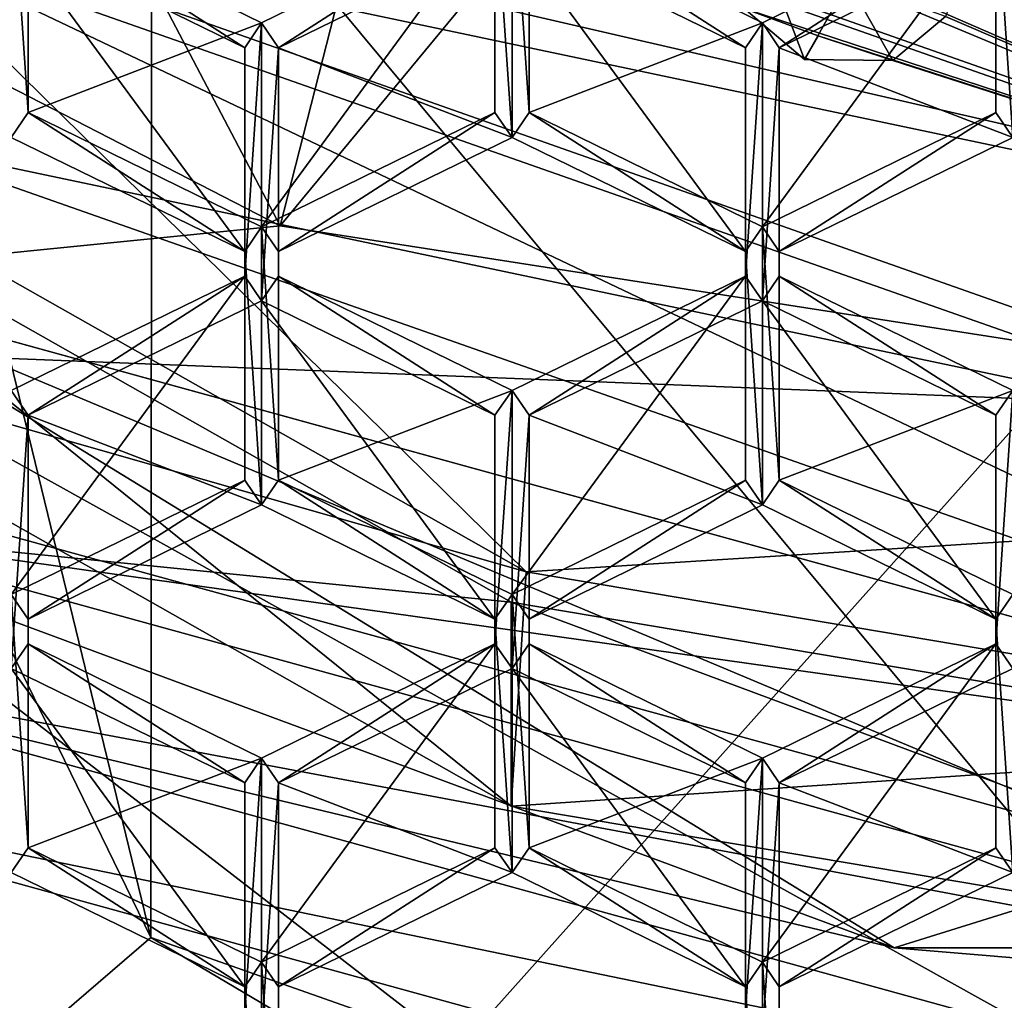
# Model space of a CAD drawing. Units: millimetres. Extents: x -24 to 24, y -10 to 147.
# Drawn here: x -4 to -1, y 82 to 84 of the extents above; entities that cross this region are included whole.
import ezdxf

# ---------------------------------------------------------------- set-up
doc = ezdxf.new("R2010")
doc.units = ezdxf.units.MM
doc.header["$LTSCALE"] = 65.185185
for name, color, linetype in [('15', 7, 'CONTINUOUS'), ('16', 7, 'CONTINUOUS'), ('174', 7, 'CONTINUOUS'), ('175', 7, 'CONTINUOUS'), ('176', 7, 'CONTINUOUS'), ('182', 7, 'CONTINUOUS'), ('183', 7, 'CONTINUOUS'), ('195', 7, 'CONTINUOUS'), ('207', 7, 'CONTINUOUS'), ('208', 7, 'CONTINUOUS'), ('224', 7, 'CONTINUOUS'), ('228', 7, 'CONTINUOUS'), ('229', 7, 'CONTINUOUS'), ('230', 7, 'CONTINUOUS'), ('231', 7, 'CONTINUOUS'), ('232', 7, 'CONTINUOUS'), ('233', 7, 'CONTINUOUS'), ('235', 7, 'CONTINUOUS'), ('262', 7, 'CONTINUOUS'), ('263', 7, 'CONTINUOUS'), ('264', 7, 'CONTINUOUS'), ('268', 7, 'CONTINUOUS'), ('294', 7, 'CONTINUOUS'), ('295', 7, 'CONTINUOUS'), ('304', 7, 'CONTINUOUS'), ('305', 7, 'CONTINUOUS'), ('308', 7, 'CONTINUOUS'), ('309', 7, 'CONTINUOUS'), ('320', 7, 'CONTINUOUS'), ('321', 7, 'CONTINUOUS'), ('322', 7, 'CONTINUOUS'), ('323', 7, 'CONTINUOUS'), ('324', 7, 'CONTINUOUS'), ('325', 7, 'CONTINUOUS'), ('326', 7, 'CONTINUOUS'), ('327', 7, 'CONTINUOUS'), ('334', 7, 'CONTINUOUS'), ('335', 7, 'CONTINUOUS'), ('336', 7, 'CONTINUOUS'), ('337', 7, 'CONTINUOUS'), ('338', 7, 'CONTINUOUS'), ('339', 7, 'CONTINUOUS'), ('351', 7, 'CONTINUOUS'), ('352', 7, 'CONTINUOUS'), ('353', 7, 'CONTINUOUS'), ('355', 7, 'CONTINUOUS'), ('356', 7, 'CONTINUOUS'), ('357', 7, 'CONTINUOUS'), ('358', 7, 'CONTINUOUS'), ('359', 7, 'CONTINUOUS'), ('360', 7, 'CONTINUOUS'), ('364', 7, 'CONTINUOUS'), ('365', 7, 'CONTINUOUS'), ('366', 7, 'CONTINUOUS'), ('396', 7, 'CONTINUOUS'), ('397', 7, 'CONTINUOUS'), ('398', 7, 'CONTINUOUS'), ('399', 7, 'CONTINUOUS'), ('400', 7, 'CONTINUOUS'), ('401', 7, 'CONTINUOUS'), ('402', 7, 'CONTINUOUS'), ('405', 7, 'CONTINUOUS'), ('744', 7, 'CONTINUOUS'), ('745', 7, 'CONTINUOUS'), ('748', 7, 'CONTINUOUS'), ('777', 7, 'CONTINUOUS')]:
    doc.layers.add(name, color=color, linetype=linetype)

msp = doc.modelspace()

# ---------------------------------------------------------------- linework, layer by layer
at = {"layer": '15', "linetype": 'Continuous'}
for points in [[(0, 84.572, -18.5), (0, 82.484, -18.5), (-7.1549, 76.564, -17.0604), (0, 84.572, -18.5)], [(0, 84.572, -18.5), (-7.1549, 76.564, -17.0604), (-7.1549, 84.572, -17.0604), (0, 84.572, -18.5)], [(0, 82.484, -18.5), (0, 76.564, -18.5), (-7.1549, 76.564, -17.0604), (0, 82.484, -18.5)]]:
    msp.add_3dface(points, dxfattribs=at)
at = {"layer": '16', "linetype": 'Continuous'}
for points in [[(0, 83.6028, 24.866), (0, 86.7524, 27.5341), (-7.7679, 85.3953, 24.3002), (0, 83.6028, 24.866)], [(-7.7721, 80.7445, 21.4138), (0, 79.3864, 22.5737), (-7.7679, 85.3953, 24.3002), (-7.7721, 80.7445, 21.4138)], [(0, 79.3864, 22.5737), (0, 83.6028, 24.866), (-7.7679, 85.3953, 24.3002), (0, 79.3864, 22.5737)]]:
    msp.add_3dface(points, dxfattribs=at)
at = {"layer": '174', "linetype": 'Continuous'}
for points in [[(-5.986, 85.0775, 94.7921), (-5.9569, 88.8897, 88.6421), (-3.2025, 83.6441, 93.8964), (-5.986, 85.0775, 94.7921)], [(-5.9569, 88.8897, 88.6421), (-2.1572, 87.7389, 86.7269), (-3.2025, 83.6441, 93.8964), (-5.9569, 88.8897, 88.6421)], [(-3.2025, 83.6441, 93.8964), (-2.1572, 87.7389, 86.7269), (0, 87.5165, 86.5879), (-3.2025, 83.6441, 93.8964)], [(0, 83.1446, 93.5842), (-3.2025, 83.6441, 93.8964), (0, 87.5165, 86.5879), (0, 83.1446, 93.5842)]]:
    msp.add_3dface(points, dxfattribs=at)
at = {"layer": '175', "linetype": 'Continuous'}
for points in [[(-5.986, 85.0775, 94.7921), (-3.2025, 83.6441, 93.8964), (-5.8641, 83.3778, 94.9091), (-5.986, 85.0775, 94.7921)], [(-3.2025, 83.6441, 93.8964), (0, 83.1446, 93.5842), (-5.8641, 83.3778, 94.9091), (-3.2025, 83.6441, 93.8964)], [(-5.8641, 83.3778, 94.9091), (0, 83.1446, 93.5842), (0, 81.7666, 93.9024), (-5.8641, 83.3778, 94.9091)]]:
    msp.add_3dface(points, dxfattribs=at)
at = {"layer": '176', "linetype": 'Continuous'}
for points in [[(-5.8641, 83.3778, 94.9091), (0, 81.7666, 93.9024), (-5.8776, 79.2793, 101.4868), (-5.8641, 83.3778, 94.9091)], [(-5.8776, 79.2793, 101.4868), (0, 81.7666, 93.9024), (0, 77.6597, 100.4747), (-5.8776, 79.2793, 101.4868)]]:
    msp.add_3dface(points, dxfattribs=at)
at = {"layer": '182', "linetype": 'Continuous'}
for points in [[(-4.9962, 82.2427, 99.0345), (0, 80.866, 98.1742), (-4.9958, 83.6468, 96.787), (-4.9962, 82.2427, 99.0345)], [(-4.9958, 83.6468, 96.787), (0, 80.866, 98.1742), (0, 82.2703, 95.9269), (-4.9958, 83.6468, 96.787)]]:
    msp.add_3dface(points, dxfattribs=at)
at = {"layer": '183', "linetype": 'Continuous'}
for points in [[(-3.9615, 89.0096, 100.1381), (-4.9958, 83.6468, 96.787), (-2.8281, 87.0799, 98.9323), (-3.9615, 89.0096, 100.1381)], [(-4.9958, 83.6468, 96.787), (0, 82.2703, 95.9269), (-2.8281, 87.0799, 98.9323), (-4.9958, 83.6468, 96.787)], [(0, 82.2703, 95.9269), (0, 86.0865, 98.3116), (-2.8281, 87.0799, 98.9323), (0, 82.2703, 95.9269)]]:
    msp.add_3dface(points, dxfattribs=at)
at = {"layer": '195', "linetype": 'Continuous'}
for points in [[(-4.8495, 82.9708, 98.2513), (-4.4085, 83.4853, 98.5728), (-1.6081, 81.7687, 97.5002), (-4.8495, 82.9708, 98.2513)], [(-4.4085, 83.4853, 98.5728), (0, 82.2705, 97.8137), (-1.6081, 81.7687, 97.5002), (-4.4085, 83.4853, 98.5728)], [(-1.6081, 81.7687, 97.5002), (0, 82.2705, 97.8137), (1.6081, 81.7687, 97.5002), (-1.6081, 81.7687, 97.5002)], [(-1.6081, 81.7687, 97.5002), (1.6081, 81.7687, 97.5002), (0, 81.6344, 97.4163), (-1.6081, 81.7687, 97.5002)]]:
    msp.add_3dface(points, dxfattribs=at)
at = {"layer": '207', "linetype": 'Continuous'}
for points in [[(-4.8495, 82.9708, 98.2513), (-1.6081, 81.7687, 97.5002), (-4.8492, 82.5467, 98.9297), (-4.8495, 82.9708, 98.2513)], [(-1.6081, 81.7687, 97.5002), (0, 81.6344, 97.4163), (-4.8492, 82.5467, 98.9297), (-1.6081, 81.7687, 97.5002)], [(0, 81.6344, 97.4163), (0, 81.2105, 98.0947), (-4.8492, 82.5467, 98.9297), (0, 81.6344, 97.4163)]]:
    msp.add_3dface(points, dxfattribs=at)
at = {"layer": '208', "linetype": 'Continuous'}
for points in [[(0, 81.2105, 98.0947), (-4.9962, 82.2427, 99.0345), (-4.8492, 82.5467, 98.9297), (0, 81.2105, 98.0947)], [(0, 80.866, 98.1742), (-4.9962, 82.2427, 99.0345), (0, 81.2105, 98.0947), (0, 80.866, 98.1742)]]:
    msp.add_3dface(points, dxfattribs=at)
at = {"layer": '224', "linetype": 'Continuous'}
for points in [[(0, 82.2705, 97.8137), (-4.4085, 83.4853, 98.5728), (0, 81.6346, 98.8314), (0, 82.2705, 97.8137)], [(-4.4085, 83.4853, 98.5728), (-4.4076, 82.8489, 99.5902), (0, 81.6346, 98.8314), (-4.4085, 83.4853, 98.5728)]]:
    msp.add_3dface(points, dxfattribs=at)
at = {"layer": '228', "linetype": 'Continuous'}
for points in [[(-4.8083, 83.9172, 100.2577), (-2.6022, 82.6672, 99.4766), (-4.4076, 82.8489, 99.5902), (-4.8083, 83.9172, 100.2577)], [(-2.6022, 82.6672, 99.4766), (0, 82.2282, 99.2023), (-4.4076, 82.8489, 99.5902), (-2.6022, 82.6672, 99.4766)], [(-4.4076, 82.8489, 99.5902), (0, 82.2282, 99.2023), (0, 81.6346, 98.8314), (-4.4076, 82.8489, 99.5902)]]:
    msp.add_3dface(points, dxfattribs=at)
at = {"layer": '229', "linetype": 'Continuous'}
for points in [[(-2.6022, 82.6672, 99.4766), (-4.8083, 83.9172, 100.2577), (-2.6022, 82.1373, 100.3247), (-2.6022, 82.6672, 99.4766)], [(-2.6022, 82.1373, 100.3247), (-4.8083, 83.9172, 100.2577), (-4.8083, 83.3873, 101.1058), (-2.6022, 82.1373, 100.3247)], [(0, 82.2282, 99.2023), (-2.6022, 82.6672, 99.4766), (0, 81.6983, 100.0504), (0, 82.2282, 99.2023)], [(0, 81.6983, 100.0504), (-2.6022, 82.6672, 99.4766), (-2.6022, 82.1373, 100.3247), (0, 81.6983, 100.0504)]]:
    msp.add_3dface(points, dxfattribs=at)
at = {"layer": '230', "linetype": 'Continuous'}
for points in [[(-4.7376, 83.9772, 100.2952), (-4.2426, 84.397, 100.5575), (-2.564, 82.7455, 99.5256), (-4.7376, 83.9772, 100.2952)], [(-4.2426, 84.397, 100.5575), (0, 82.9066, 99.6262), (-2.564, 82.7455, 99.5256), (-4.2426, 84.397, 100.5575)], [(0, 82.9066, 99.6262), (0, 82.313, 99.2553), (-2.564, 82.7455, 99.5256), (0, 82.9066, 99.6262)]]:
    msp.add_3dface(points, dxfattribs=at)
at = {"layer": '231', "linetype": 'Continuous'}
for points in [[(0, 82.9066, 99.6262), (-4.2426, 84.397, 100.5575), (0, 82.3767, 100.4743), (0, 82.9066, 99.6262)], [(0, 82.3767, 100.4743), (-4.2426, 84.397, 100.5575), (-4.2426, 83.8671, 101.4056), (0, 82.3767, 100.4743)]]:
    msp.add_3dface(points, dxfattribs=at)
at = {"layer": '232', "linetype": 'Continuous'}
for points in [[(-3.6944, 84.8709, 100.8536), (0, 83.5682, 100.0396), (-4.1898, 84.4519, 100.5918), (-3.6944, 84.8709, 100.8536)], [(0, 83.5682, 100.0396), (0, 82.9746, 99.6687), (-4.1898, 84.4519, 100.5918), (0, 83.5682, 100.0396)]]:
    msp.add_3dface(points, dxfattribs=at)
at = {"layer": '233', "linetype": 'Continuous'}
for points in [[(0, 83.5682, 100.0396), (-3.6944, 84.8709, 100.8536), (0, 83.9856, 100.1641), (0, 83.5682, 100.0396)], [(0, 83.9856, 100.1641), (-3.6944, 84.8709, 100.8536), (-0.2101, 84.0703, 100.1905), (0, 83.9856, 100.1641)], [(-0.2101, 84.0703, 100.1905), (-3.6944, 84.8709, 100.8536), (-0.3, 84.2823, 100.2553), (-0.2101, 84.0703, 100.1905)]]:
    msp.add_3dface(points, dxfattribs=at)
at = {"layer": '235', "linetype": 'Continuous'}
for points in [[(-3.9009, 84.5964, 115.4218), (-3.9009, 83.8741, 114.9705), (-3.8571, 83.9384, 115.0107), (-3.9009, 84.5964, 115.4218)], [(-3.9009, 84.5964, 115.4218), (-3.8571, 83.9384, 115.0107), (-3.8571, 84.532, 115.3816), (-3.9009, 84.5964, 115.4218)], [(-2.6004, 83.8741, 114.9705), (-2.6004, 84.5964, 115.4218), (-2.6447, 84.532, 115.3816), (-2.6004, 83.8741, 114.9705)], [(-2.6004, 84.5964, 115.4218), (-2.6004, 83.8741, 114.9705), (-2.5562, 83.9384, 115.0107), (-2.6004, 84.5964, 115.4218)], [(-2.5562, 84.532, 115.3816), (-2.6004, 84.5964, 115.4218), (-2.5562, 83.9384, 115.0107), (-2.5562, 84.532, 115.3816)], [(-1.3, 83.8741, 114.9705), (-1.3, 84.5964, 115.4218), (-1.3438, 84.532, 115.3816), (-1.3, 83.8741, 114.9705)], [(-2.6447, 83.9384, 115.0107), (-2.6004, 83.8741, 114.9705), (-2.6447, 84.532, 115.3816), (-2.6447, 83.9384, 115.0107)], [(-1.3, 83.8741, 114.9705), (-1.3438, 84.532, 115.3816), (-1.3438, 83.9384, 115.0107), (-1.3, 83.8741, 114.9705)], [(-3.9009, 83.8741, 114.9705), (-3.2947, 83.5773, 114.785), (-3.8571, 83.9384, 115.0107), (-3.9009, 83.8741, 114.9705)], [(-3.8571, 83.9384, 115.0107), (-3.2947, 83.5773, 114.785), (-3.2509, 83.6416, 114.8252), (-3.8571, 83.9384, 115.0107)], [(-3.2509, 83.6416, 114.8252), (-3.2067, 83.5773, 114.785), (-2.6447, 83.9384, 115.0107), (-3.2509, 83.6416, 114.8252)], [(-3.2067, 83.5773, 114.785), (-2.6004, 83.8741, 114.9705), (-2.6447, 83.9384, 115.0107), (-3.2067, 83.5773, 114.785)], [(-2.6004, 83.8741, 114.9705), (-1.9942, 83.5773, 114.785), (-2.5562, 83.9384, 115.0107), (-2.6004, 83.8741, 114.9705)], [(-2.5562, 83.9384, 115.0107), (-1.9942, 83.5773, 114.785), (-1.95, 83.6416, 114.8252), (-2.5562, 83.9384, 115.0107)], [(-1.95, 83.6416, 114.8252), (-1.9062, 83.5773, 114.785), (-1.3438, 83.9384, 115.0107), (-1.95, 83.6416, 114.8252)], [(-1.9062, 83.5773, 114.785), (-1.3, 83.8741, 114.9705), (-1.3438, 83.9384, 115.0107), (-1.9062, 83.5773, 114.785)], [(-3.2947, 83.5773, 114.785), (-3.2509, 82.9193, 114.3739), (-3.2509, 83.6416, 114.8252), (-3.2947, 83.5773, 114.785)], [(-3.2509, 82.9193, 114.3739), (-3.2067, 82.9836, 114.4141), (-3.2509, 83.6416, 114.8252), (-3.2509, 82.9193, 114.3739)], [(-3.2067, 82.9836, 114.4141), (-3.2067, 83.5773, 114.785), (-3.2509, 83.6416, 114.8252), (-3.2067, 82.9836, 114.4141)], [(-1.9942, 83.5773, 114.785), (-1.95, 82.9193, 114.3739), (-1.95, 83.6416, 114.8252), (-1.9942, 83.5773, 114.785)], [(-1.95, 82.9193, 114.3739), (-1.9062, 82.9836, 114.4141), (-1.95, 83.6416, 114.8252), (-1.95, 82.9193, 114.3739)], [(-1.9062, 82.9836, 114.4141), (-1.9062, 83.5773, 114.785), (-1.95, 83.6416, 114.8252), (-1.9062, 82.9836, 114.4141)], [(-3.2947, 82.9836, 114.4141), (-3.2509, 82.9193, 114.3739), (-3.2947, 83.5773, 114.785), (-3.2947, 82.9836, 114.4141)], [(-1.9942, 82.9836, 114.4141), (-1.95, 82.9193, 114.3739), (-1.9942, 83.5773, 114.785), (-1.9942, 82.9836, 114.4141)], [(-3.9009, 82.6868, 114.2286), (-3.8571, 82.6225, 114.1884), (-3.2947, 82.9836, 114.4141), (-3.9009, 82.6868, 114.2286)], [(-3.8571, 82.6225, 114.1884), (-3.2509, 82.9193, 114.3739), (-3.2947, 82.9836, 114.4141), (-3.8571, 82.6225, 114.1884)], [(-3.2509, 82.9193, 114.3739), (-2.6447, 82.6225, 114.1884), (-3.2067, 82.9836, 114.4141), (-3.2509, 82.9193, 114.3739)], [(-3.2067, 82.9836, 114.4141), (-2.6447, 82.6225, 114.1884), (-2.6004, 82.6868, 114.2286), (-3.2067, 82.9836, 114.4141)], [(-2.6004, 82.6868, 114.2286), (-2.5562, 82.6225, 114.1884), (-1.9942, 82.9836, 114.4141), (-2.6004, 82.6868, 114.2286)], [(-2.5562, 82.6225, 114.1884), (-1.95, 82.9193, 114.3739), (-1.9942, 82.9836, 114.4141), (-2.5562, 82.6225, 114.1884)], [(-1.95, 82.9193, 114.3739), (-1.3438, 82.6225, 114.1884), (-1.9062, 82.9836, 114.4141), (-1.95, 82.9193, 114.3739)], [(-1.3438, 82.6225, 114.1884), (-1.3, 82.6868, 114.2286), (-1.9062, 82.9836, 114.4141), (-1.3438, 82.6225, 114.1884)], [(-3.9009, 81.9646, 113.7773), (-3.8571, 82.0289, 113.8175), (-3.9009, 82.6868, 114.2286), (-3.9009, 81.9646, 113.7773)], [(-3.8571, 82.0289, 113.8175), (-3.8571, 82.6225, 114.1884), (-3.9009, 82.6868, 114.2286), (-3.8571, 82.0289, 113.8175)], [(-2.6447, 82.6225, 114.1884), (-2.6004, 81.9646, 113.7773), (-2.6004, 82.6868, 114.2286), (-2.6447, 82.6225, 114.1884)], [(-2.6004, 81.9646, 113.7773), (-2.5562, 82.0289, 113.8175), (-2.6004, 82.6868, 114.2286), (-2.6004, 81.9646, 113.7773)], [(-2.5562, 82.0289, 113.8175), (-2.5562, 82.6225, 114.1884), (-2.6004, 82.6868, 114.2286), (-2.5562, 82.0289, 113.8175)], [(-1.3438, 82.6225, 114.1884), (-1.3, 81.9646, 113.7773), (-1.3, 82.6868, 114.2286), (-1.3438, 82.6225, 114.1884)], [(-2.6447, 82.0289, 113.8175), (-2.6004, 81.9646, 113.7773), (-2.6447, 82.6225, 114.1884), (-2.6447, 82.0289, 113.8175)], [(-1.3438, 82.0289, 113.8175), (-1.3, 81.9646, 113.7773), (-1.3438, 82.6225, 114.1884), (-1.3438, 82.0289, 113.8175)], [(-3.9009, 81.9646, 113.7773), (-3.2947, 81.6678, 113.5918), (-3.8571, 82.0289, 113.8175), (-3.9009, 81.9646, 113.7773)], [(-3.8571, 82.0289, 113.8175), (-3.2947, 81.6678, 113.5918), (-3.2509, 81.7321, 113.632), (-3.8571, 82.0289, 113.8175)], [(-3.2509, 81.7321, 113.632), (-3.2067, 81.6678, 113.5918), (-2.6447, 82.0289, 113.8175), (-3.2509, 81.7321, 113.632)], [(-3.2067, 81.6678, 113.5918), (-2.6004, 81.9646, 113.7773), (-2.6447, 82.0289, 113.8175), (-3.2067, 81.6678, 113.5918)], [(-2.6004, 81.9646, 113.7773), (-1.9942, 81.6678, 113.5918), (-2.5562, 82.0289, 113.8175), (-2.6004, 81.9646, 113.7773)], [(-2.5562, 82.0289, 113.8175), (-1.9942, 81.6678, 113.5918), (-1.95, 81.7321, 113.632), (-2.5562, 82.0289, 113.8175)], [(-1.9062, 81.6678, 113.5918), (-1.3438, 82.0289, 113.8175), (-1.95, 81.7321, 113.632), (-1.9062, 81.6678, 113.5918)], [(-1.9062, 81.6678, 113.5918), (-1.3, 81.9646, 113.7773), (-1.3438, 82.0289, 113.8175), (-1.9062, 81.6678, 113.5918)], [(-3.2509, 81.7321, 113.632), (-3.2947, 81.6678, 113.5918), (-3.2509, 81.0098, 113.1807), (-3.2509, 81.7321, 113.632)], [(-3.2067, 81.0741, 113.2209), (-3.2067, 81.6678, 113.5918), (-3.2509, 81.7321, 113.632), (-3.2067, 81.0741, 113.2209)], [(-3.2067, 81.0741, 113.2209), (-3.2509, 81.7321, 113.632), (-3.2509, 81.0098, 113.1807), (-3.2067, 81.0741, 113.2209)], [(-1.95, 81.7321, 113.632), (-1.9942, 81.6678, 113.5918), (-1.95, 81.0098, 113.1807), (-1.95, 81.7321, 113.632)], [(-1.9062, 81.0741, 113.2209), (-1.9062, 81.6678, 113.5918), (-1.95, 81.7321, 113.632), (-1.9062, 81.0741, 113.2209)], [(-1.9062, 81.0741, 113.2209), (-1.95, 81.7321, 113.632), (-1.95, 81.0098, 113.1807), (-1.9062, 81.0741, 113.2209)], [(-3.2947, 81.6678, 113.5918), (-3.2947, 81.0741, 113.2209), (-3.2509, 81.0098, 113.1807), (-3.2947, 81.6678, 113.5918)], [(-1.9942, 81.6678, 113.5918), (-1.9942, 81.0741, 113.2209), (-1.95, 81.0098, 113.1807), (-1.9942, 81.6678, 113.5918)]]:
    msp.add_3dface(points, dxfattribs=at)
at = {"layer": '262', "linetype": 'Continuous'}
for points in [[(-1.0777, 85.194, 101.0119), (-1.4744, 84.1885, 100.7326), (0, 83.5548, 100.476), (-1.0777, 85.194, 101.0119)], [(0, 83.5548, 100.476), (-3.3375, 85.0056, 101.2916), (-3.5355, 84.7968, 101.2521), (0, 83.5548, 100.476)], [(-3.1865, 84.8831, 101.215), (-3.3375, 85.0056, 101.2916), (0, 83.5548, 100.476), (-3.1865, 84.8831, 101.215)], [(-1.9975, 84.2093, 100.794), (-3.1865, 84.8831, 101.215), (0, 83.5548, 100.476), (-1.9975, 84.2093, 100.794)], [(-1.8055, 84.1377, 100.7492), (-1.9975, 84.2093, 100.794), (0, 83.5548, 100.476), (-1.8055, 84.1377, 100.7492)], [(-1.4744, 84.1885, 100.7326), (-1.6115, 84.0737, 100.7093), (0, 83.5548, 100.476), (-1.4744, 84.1885, 100.7326)], [(-1.6115, 84.0737, 100.7093), (-1.8055, 84.1377, 100.7492), (0, 83.5548, 100.476), (-1.6115, 84.0737, 100.7093)]]:
    msp.add_3dface(points, dxfattribs=at)
at = {"layer": '263', "linetype": 'Continuous'}
for points in [[(-3.5355, 84.7968, 101.2521), (-5, 87.7951, 103.1256), (-3.5387, 81.7959, 106.0674), (-3.5355, 84.7968, 101.2521)], [(-3.5387, 81.7959, 106.0674), (-5, 87.7951, 103.1256), (-4.9953, 84.7884, 107.9373), (-3.5387, 81.7959, 106.0674)], [(0, 80.5482, 105.2877), (-3.5355, 84.7968, 101.2521), (-3.5387, 81.7959, 106.0674), (0, 80.5482, 105.2877)], [(0, 83.5548, 100.476), (-3.5355, 84.7968, 101.2521), (0, 80.5482, 105.2877), (0, 83.5548, 100.476)]]:
    msp.add_3dface(points, dxfattribs=at)
at = {"layer": '264', "linetype": 'Continuous'}
for points in [[(-3.5387, 81.7959, 106.0674), (-4.9953, 84.7884, 107.9373), (-4.2426, 81.1904, 105.689), (-3.5387, 81.7959, 106.0674)], [(0, 79.7001, 104.7578), (-3.5387, 81.7959, 106.0674), (-4.2426, 81.1904, 105.689), (0, 79.7001, 104.7578)], [(0, 80.5482, 105.2877), (-3.5387, 81.7959, 106.0674), (0, 79.7001, 104.7578), (0, 80.5482, 105.2877)]]:
    msp.add_3dface(points, dxfattribs=at)
at = {"layer": '268', "linetype": 'Continuous'}
for points in [[(-3.2947, 84.1072, 113.937), (-3.9009, 84.404, 114.1225), (-3.8571, 84.4683, 114.1626), (-3.2947, 84.1072, 113.937)], [(-3.2947, 84.1072, 113.937), (-3.8571, 84.4683, 114.1626), (-3.2509, 84.1715, 113.9772), (-3.2947, 84.1072, 113.937)], [(-2.6447, 84.4683, 114.1626), (-3.2067, 84.1072, 113.937), (-3.2509, 84.1715, 113.9772), (-2.6447, 84.4683, 114.1626)], [(-2.6004, 84.404, 114.1225), (-3.2067, 84.1072, 113.937), (-2.6447, 84.4683, 114.1626), (-2.6004, 84.404, 114.1225)], [(-1.9942, 84.1072, 113.937), (-2.6004, 84.404, 114.1225), (-2.5562, 84.4683, 114.1626), (-1.9942, 84.1072, 113.937)], [(-1.95, 84.1715, 113.9772), (-1.9942, 84.1072, 113.937), (-2.5562, 84.4683, 114.1626), (-1.95, 84.1715, 113.9772)], [(-1.3438, 84.4683, 114.1626), (-1.9062, 84.1072, 113.937), (-1.95, 84.1715, 113.9772), (-1.3438, 84.4683, 114.1626)], [(-1.3, 84.404, 114.1225), (-1.9062, 84.1072, 113.937), (-1.3438, 84.4683, 114.1626), (-1.3, 84.404, 114.1225)], [(-3.2509, 83.4493, 113.5259), (-3.2947, 83.5136, 113.566), (-3.2509, 84.1715, 113.9772), (-3.2509, 83.4493, 113.5259)], [(-3.2947, 83.5136, 113.566), (-3.2947, 84.1072, 113.937), (-3.2509, 84.1715, 113.9772), (-3.2947, 83.5136, 113.566)], [(-3.2067, 84.1072, 113.937), (-3.2509, 83.4493, 113.5259), (-3.2509, 84.1715, 113.9772), (-3.2067, 84.1072, 113.937)], [(-1.95, 83.4493, 113.5259), (-1.9942, 83.5136, 113.566), (-1.95, 84.1715, 113.9772), (-1.95, 83.4493, 113.5259)], [(-1.9942, 83.5136, 113.566), (-1.9942, 84.1072, 113.937), (-1.95, 84.1715, 113.9772), (-1.9942, 83.5136, 113.566)], [(-1.9062, 84.1072, 113.937), (-1.95, 83.4493, 113.5259), (-1.95, 84.1715, 113.9772), (-1.9062, 84.1072, 113.937)], [(-3.2067, 83.5136, 113.566), (-3.2509, 83.4493, 113.5259), (-3.2067, 84.1072, 113.937), (-3.2067, 83.5136, 113.566)], [(-1.9062, 83.5136, 113.566), (-1.95, 83.4493, 113.5259), (-1.9062, 84.1072, 113.937), (-1.9062, 83.5136, 113.566)], [(-3.2947, 83.5136, 113.566), (-3.8571, 83.1524, 113.3404), (-3.9009, 83.2168, 113.3806), (-3.2947, 83.5136, 113.566)], [(-3.2509, 83.4493, 113.5259), (-3.8571, 83.1524, 113.3404), (-3.2947, 83.5136, 113.566), (-3.2509, 83.4493, 113.5259)], [(-2.6447, 83.1524, 113.3404), (-3.2509, 83.4493, 113.5259), (-3.2067, 83.5136, 113.566), (-2.6447, 83.1524, 113.3404)], [(-2.6004, 83.2168, 113.3806), (-2.6447, 83.1524, 113.3404), (-3.2067, 83.5136, 113.566), (-2.6004, 83.2168, 113.3806)], [(-1.9942, 83.5136, 113.566), (-2.5562, 83.1524, 113.3404), (-2.6004, 83.2168, 113.3806), (-1.9942, 83.5136, 113.566)], [(-1.95, 83.4493, 113.5259), (-2.5562, 83.1524, 113.3404), (-1.9942, 83.5136, 113.566), (-1.95, 83.4493, 113.5259)], [(-1.3438, 83.1524, 113.3404), (-1.95, 83.4493, 113.5259), (-1.9062, 83.5136, 113.566), (-1.3438, 83.1524, 113.3404)], [(-1.3, 83.2168, 113.3806), (-1.3438, 83.1524, 113.3404), (-1.9062, 83.5136, 113.566), (-1.3, 83.2168, 113.3806)], [(-3.8571, 83.1524, 113.3404), (-3.9009, 82.4945, 112.9293), (-3.9009, 83.2168, 113.3806), (-3.8571, 83.1524, 113.3404)], [(-2.6004, 82.4945, 112.9293), (-2.6447, 82.5588, 112.9694), (-2.6004, 83.2168, 113.3806), (-2.6004, 82.4945, 112.9293)], [(-2.6447, 82.5588, 112.9694), (-2.6447, 83.1524, 113.3404), (-2.6004, 83.2168, 113.3806), (-2.6447, 82.5588, 112.9694)], [(-2.5562, 83.1524, 113.3404), (-2.6004, 82.4945, 112.9293), (-2.6004, 83.2168, 113.3806), (-2.5562, 83.1524, 113.3404)], [(-1.3, 82.4945, 112.9293), (-1.3438, 82.5588, 112.9694), (-1.3, 83.2168, 113.3806), (-1.3, 82.4945, 112.9293)], [(-1.3438, 82.5588, 112.9694), (-1.3438, 83.1524, 113.3404), (-1.3, 83.2168, 113.3806), (-1.3438, 82.5588, 112.9694)], [(-3.9009, 82.4945, 112.9293), (-3.8571, 83.1524, 113.3404), (-3.8571, 82.5588, 112.9694), (-3.9009, 82.4945, 112.9293)], [(-2.5562, 82.5588, 112.9694), (-2.6004, 82.4945, 112.9293), (-2.5562, 83.1524, 113.3404), (-2.5562, 82.5588, 112.9694)], [(-3.2947, 82.1977, 112.7438), (-3.9009, 82.4945, 112.9293), (-3.8571, 82.5588, 112.9694), (-3.2947, 82.1977, 112.7438)], [(-3.2509, 82.262, 112.784), (-3.2947, 82.1977, 112.7438), (-3.8571, 82.5588, 112.9694), (-3.2509, 82.262, 112.784)], [(-2.6447, 82.5588, 112.9694), (-3.2067, 82.1977, 112.7438), (-3.2509, 82.262, 112.784), (-2.6447, 82.5588, 112.9694)], [(-2.6004, 82.4945, 112.9293), (-3.2067, 82.1977, 112.7438), (-2.6447, 82.5588, 112.9694), (-2.6004, 82.4945, 112.9293)], [(-1.9942, 82.1977, 112.7438), (-2.6004, 82.4945, 112.9293), (-2.5562, 82.5588, 112.9694), (-1.9942, 82.1977, 112.7438)], [(-1.95, 82.262, 112.784), (-1.9942, 82.1977, 112.7438), (-2.5562, 82.5588, 112.9694), (-1.95, 82.262, 112.784)], [(-1.3438, 82.5588, 112.9694), (-1.9062, 82.1977, 112.7438), (-1.95, 82.262, 112.784), (-1.3438, 82.5588, 112.9694)], [(-1.3, 82.4945, 112.9293), (-1.9062, 82.1977, 112.7438), (-1.3438, 82.5588, 112.9694), (-1.3, 82.4945, 112.9293)], [(-3.2947, 81.604, 112.3728), (-3.2947, 82.1977, 112.7438), (-3.2509, 82.262, 112.784), (-3.2947, 81.604, 112.3728)], [(-3.2947, 81.604, 112.3728), (-3.2509, 82.262, 112.784), (-3.2509, 81.5397, 112.3327), (-3.2947, 81.604, 112.3728)], [(-3.2509, 82.262, 112.784), (-3.2067, 82.1977, 112.7438), (-3.2509, 81.5397, 112.3327), (-3.2509, 82.262, 112.784)], [(-1.9942, 81.604, 112.3728), (-1.9942, 82.1977, 112.7438), (-1.95, 82.262, 112.784), (-1.9942, 81.604, 112.3728)], [(-1.9942, 81.604, 112.3728), (-1.95, 82.262, 112.784), (-1.95, 81.5397, 112.3327), (-1.9942, 81.604, 112.3728)], [(-1.95, 82.262, 112.784), (-1.9062, 82.1977, 112.7438), (-1.95, 81.5397, 112.3327), (-1.95, 82.262, 112.784)], [(-3.2067, 82.1977, 112.7438), (-3.2067, 81.604, 112.3728), (-3.2509, 81.5397, 112.3327), (-3.2067, 82.1977, 112.7438)], [(-1.9062, 82.1977, 112.7438), (-1.9062, 81.604, 112.3728), (-1.95, 81.5397, 112.3327), (-1.9062, 82.1977, 112.7438)]]:
    msp.add_3dface(points, dxfattribs=at)
at = {"layer": '294', "linetype": 'Continuous'}
for points in [[(-1.3, 81.9646, 113.7773), (-1.9062, 82.1977, 112.7438), (-1.3, 82.4945, 112.9293), (-1.3, 81.9646, 113.7773)], [(-1.3, 81.9646, 113.7773), (-1.9062, 81.6678, 113.5918), (-1.9062, 82.1977, 112.7438), (-1.3, 81.9646, 113.7773)]]:
    msp.add_3dface(points, dxfattribs=at)
at = {"layer": '295', "linetype": 'Continuous'}
for points in [[(-1.9062, 81.6678, 113.5918), (-1.9062, 81.604, 112.3728), (-1.9062, 82.1977, 112.7438), (-1.9062, 81.6678, 113.5918)], [(-1.9062, 81.6678, 113.5918), (-1.9062, 81.0741, 113.2209), (-1.9062, 81.604, 112.3728), (-1.9062, 81.6678, 113.5918)]]:
    msp.add_3dface(points, dxfattribs=at)
at = {"layer": '304', "linetype": 'Continuous'}
for points in [[(-2.6004, 82.4945, 112.9293), (-2.6004, 81.9646, 113.7773), (-3.2067, 82.1977, 112.7438), (-2.6004, 82.4945, 112.9293)], [(-2.6004, 81.9646, 113.7773), (-3.2067, 81.6678, 113.5918), (-3.2067, 82.1977, 112.7438), (-2.6004, 81.9646, 113.7773)]]:
    msp.add_3dface(points, dxfattribs=at)
at = {"layer": '305', "linetype": 'Continuous'}
for points in [[(-3.2067, 81.6678, 113.5918), (-3.2067, 81.604, 112.3728), (-3.2067, 82.1977, 112.7438), (-3.2067, 81.6678, 113.5918)], [(-3.2067, 81.6678, 113.5918), (-3.2067, 81.0741, 113.2209), (-3.2067, 81.604, 112.3728), (-3.2067, 81.6678, 113.5918)]]:
    msp.add_3dface(points, dxfattribs=at)
at = {"layer": '308', "linetype": 'Continuous'}
for points in [[(-1.9942, 81.0741, 113.2209), (-1.9942, 81.6678, 113.5918), (-1.9942, 82.1977, 112.7438), (-1.9942, 81.0741, 113.2209)], [(-1.9942, 81.0741, 113.2209), (-1.9942, 82.1977, 112.7438), (-1.9942, 81.604, 112.3728), (-1.9942, 81.0741, 113.2209)]]:
    msp.add_3dface(points, dxfattribs=at)
at = {"layer": '309', "linetype": 'Continuous'}
for points in [[(-1.9942, 81.6678, 113.5918), (-2.6004, 81.9646, 113.7773), (-2.6004, 82.4945, 112.9293), (-1.9942, 81.6678, 113.5918)], [(-1.9942, 81.6678, 113.5918), (-2.6004, 82.4945, 112.9293), (-1.9942, 82.1977, 112.7438), (-1.9942, 81.6678, 113.5918)]]:
    msp.add_3dface(points, dxfattribs=at)
at = {"layer": '320', "linetype": 'Continuous'}
for points in [[(-3.2947, 81.0741, 113.2209), (-3.2947, 81.6678, 113.5918), (-3.2947, 82.1977, 112.7438), (-3.2947, 81.0741, 113.2209)], [(-3.2947, 81.0741, 113.2209), (-3.2947, 82.1977, 112.7438), (-3.2947, 81.604, 112.3728), (-3.2947, 81.0741, 113.2209)]]:
    msp.add_3dface(points, dxfattribs=at)
at = {"layer": '321', "linetype": 'Continuous'}
for points in [[(-3.2947, 81.6678, 113.5918), (-3.9009, 81.9646, 113.7773), (-3.9009, 82.4945, 112.9293), (-3.2947, 81.6678, 113.5918)], [(-3.2947, 81.6678, 113.5918), (-3.9009, 82.4945, 112.9293), (-3.2947, 82.1977, 112.7438), (-3.2947, 81.6678, 113.5918)]]:
    msp.add_3dface(points, dxfattribs=at)
at = {"layer": '322', "linetype": 'Continuous'}
for points in [[(-1.3438, 82.0289, 113.8175), (-1.3438, 82.6225, 114.1884), (-1.3438, 83.1524, 113.3404), (-1.3438, 82.0289, 113.8175)], [(-1.3438, 82.5588, 112.9694), (-1.3438, 82.0289, 113.8175), (-1.3438, 83.1524, 113.3404), (-1.3438, 82.5588, 112.9694)]]:
    msp.add_3dface(points, dxfattribs=at)
at = {"layer": '323', "linetype": 'Continuous'}
for points in [[(-1.3438, 82.6225, 114.1884), (-1.95, 82.9193, 114.3739), (-1.95, 83.4493, 113.5259), (-1.3438, 82.6225, 114.1884)], [(-1.3438, 82.6225, 114.1884), (-1.95, 83.4493, 113.5259), (-1.3438, 83.1524, 113.3404), (-1.3438, 82.6225, 114.1884)]]:
    msp.add_3dface(points, dxfattribs=at)
at = {"layer": '324', "linetype": 'Continuous'}
for points in [[(-1.95, 82.9193, 114.3739), (-2.5562, 83.1524, 113.3404), (-1.95, 83.4493, 113.5259), (-1.95, 82.9193, 114.3739)], [(-1.95, 82.9193, 114.3739), (-2.5562, 82.6225, 114.1884), (-2.5562, 83.1524, 113.3404), (-1.95, 82.9193, 114.3739)]]:
    msp.add_3dface(points, dxfattribs=at)
at = {"layer": '325', "linetype": 'Continuous'}
for points in [[(-2.5562, 82.6225, 114.1884), (-2.5562, 82.5588, 112.9694), (-2.5562, 83.1524, 113.3404), (-2.5562, 82.6225, 114.1884)], [(-2.5562, 82.6225, 114.1884), (-2.5562, 82.0289, 113.8175), (-2.5562, 82.5588, 112.9694), (-2.5562, 82.6225, 114.1884)]]:
    msp.add_3dface(points, dxfattribs=at)
at = {"layer": '326', "linetype": 'Continuous'}
for points in [[(-2.5562, 82.0289, 113.8175), (-1.95, 82.262, 112.784), (-2.5562, 82.5588, 112.9694), (-2.5562, 82.0289, 113.8175)], [(-2.5562, 82.0289, 113.8175), (-1.95, 81.7321, 113.632), (-1.95, 82.262, 112.784), (-2.5562, 82.0289, 113.8175)]]:
    msp.add_3dface(points, dxfattribs=at)
at = {"layer": '327', "linetype": 'Continuous'}
for points in [[(-1.95, 81.7321, 113.632), (-1.3438, 82.0289, 113.8175), (-1.3438, 82.5588, 112.9694), (-1.95, 81.7321, 113.632)], [(-1.95, 81.7321, 113.632), (-1.3438, 82.5588, 112.9694), (-1.95, 82.262, 112.784), (-1.95, 81.7321, 113.632)]]:
    msp.add_3dface(points, dxfattribs=at)
at = {"layer": '334', "linetype": 'Continuous'}
for points in [[(-3.8571, 83.1524, 113.3404), (-3.8571, 82.6225, 114.1884), (-3.8571, 82.5588, 112.9694), (-3.8571, 83.1524, 113.3404)], [(-3.8571, 82.6225, 114.1884), (-3.8571, 82.0289, 113.8175), (-3.8571, 82.5588, 112.9694), (-3.8571, 82.6225, 114.1884)]]:
    msp.add_3dface(points, dxfattribs=at)
at = {"layer": '335', "linetype": 'Continuous'}
for points in [[(-3.8571, 82.0289, 113.8175), (-3.2509, 82.262, 112.784), (-3.8571, 82.5588, 112.9694), (-3.8571, 82.0289, 113.8175)], [(-3.8571, 82.0289, 113.8175), (-3.2509, 81.7321, 113.632), (-3.2509, 82.262, 112.784), (-3.8571, 82.0289, 113.8175)]]:
    msp.add_3dface(points, dxfattribs=at)
at = {"layer": '336', "linetype": 'Continuous'}
for points in [[(-3.2509, 81.7321, 113.632), (-2.6447, 82.0289, 113.8175), (-2.6447, 82.5588, 112.9694), (-3.2509, 81.7321, 113.632)], [(-3.2509, 81.7321, 113.632), (-2.6447, 82.5588, 112.9694), (-3.2509, 82.262, 112.784), (-3.2509, 81.7321, 113.632)]]:
    msp.add_3dface(points, dxfattribs=at)
at = {"layer": '337', "linetype": 'Continuous'}
for points in [[(-2.6447, 82.0289, 113.8175), (-2.6447, 82.6225, 114.1884), (-2.6447, 83.1524, 113.3404), (-2.6447, 82.0289, 113.8175)], [(-2.6447, 82.0289, 113.8175), (-2.6447, 83.1524, 113.3404), (-2.6447, 82.5588, 112.9694), (-2.6447, 82.0289, 113.8175)]]:
    msp.add_3dface(points, dxfattribs=at)
at = {"layer": '338', "linetype": 'Continuous'}
for points in [[(-2.6447, 82.6225, 114.1884), (-3.2509, 82.9193, 114.3739), (-3.2509, 83.4493, 113.5259), (-2.6447, 82.6225, 114.1884)], [(-2.6447, 82.6225, 114.1884), (-3.2509, 83.4493, 113.5259), (-2.6447, 83.1524, 113.3404), (-2.6447, 82.6225, 114.1884)]]:
    msp.add_3dface(points, dxfattribs=at)
at = {"layer": '339', "linetype": 'Continuous'}
for points in [[(-3.2509, 82.9193, 114.3739), (-3.8571, 83.1524, 113.3404), (-3.2509, 83.4493, 113.5259), (-3.2509, 82.9193, 114.3739)], [(-3.2509, 82.9193, 114.3739), (-3.8571, 82.6225, 114.1884), (-3.8571, 83.1524, 113.3404), (-3.2509, 82.9193, 114.3739)]]:
    msp.add_3dface(points, dxfattribs=at)
at = {"layer": '351', "linetype": 'Continuous'}
for points in [[(-3.9009, 82.6868, 114.2286), (-3.2947, 82.9836, 114.4141), (-3.2947, 83.5136, 113.566), (-3.9009, 82.6868, 114.2286)], [(-3.9009, 82.6868, 114.2286), (-3.2947, 83.5136, 113.566), (-3.9009, 83.2168, 113.3806), (-3.9009, 82.6868, 114.2286)]]:
    msp.add_3dface(points, dxfattribs=at)
at = {"layer": '352', "linetype": 'Continuous'}
for points in [[(-3.2947, 82.9836, 114.4141), (-3.2947, 83.5773, 114.785), (-3.2947, 84.1072, 113.937), (-3.2947, 82.9836, 114.4141)], [(-3.2947, 82.9836, 114.4141), (-3.2947, 84.1072, 113.937), (-3.2947, 83.5136, 113.566), (-3.2947, 82.9836, 114.4141)]]:
    msp.add_3dface(points, dxfattribs=at)
at = {"layer": '353', "linetype": 'Continuous'}
for points in [[(-3.2947, 83.5773, 114.785), (-3.9009, 83.8741, 114.9705), (-3.9009, 84.404, 114.1225), (-3.2947, 83.5773, 114.785)], [(-3.2947, 83.5773, 114.785), (-3.9009, 84.404, 114.1225), (-3.2947, 84.1072, 113.937), (-3.2947, 83.5773, 114.785)]]:
    msp.add_3dface(points, dxfattribs=at)
at = {"layer": '355', "linetype": 'Continuous'}
for points in [[(-2.6004, 84.404, 114.1225), (-2.6004, 83.8741, 114.9705), (-3.2067, 84.1072, 113.937), (-2.6004, 84.404, 114.1225)], [(-2.6004, 83.8741, 114.9705), (-3.2067, 83.5773, 114.785), (-3.2067, 84.1072, 113.937), (-2.6004, 83.8741, 114.9705)]]:
    msp.add_3dface(points, dxfattribs=at)
at = {"layer": '356', "linetype": 'Continuous'}
for points in [[(-3.2067, 83.5773, 114.785), (-3.2067, 83.5136, 113.566), (-3.2067, 84.1072, 113.937), (-3.2067, 83.5773, 114.785)], [(-3.2067, 83.5773, 114.785), (-3.2067, 82.9836, 114.4141), (-3.2067, 83.5136, 113.566), (-3.2067, 83.5773, 114.785)]]:
    msp.add_3dface(points, dxfattribs=at)
at = {"layer": '357', "linetype": 'Continuous'}
for points in [[(-3.2067, 82.9836, 114.4141), (-2.6004, 83.2168, 113.3806), (-3.2067, 83.5136, 113.566), (-3.2067, 82.9836, 114.4141)], [(-3.2067, 82.9836, 114.4141), (-2.6004, 82.6868, 114.2286), (-2.6004, 83.2168, 113.3806), (-3.2067, 82.9836, 114.4141)]]:
    msp.add_3dface(points, dxfattribs=at)
at = {"layer": '358', "linetype": 'Continuous'}
for points in [[(-2.6004, 82.6868, 114.2286), (-1.9942, 82.9836, 114.4141), (-1.9942, 83.5136, 113.566), (-2.6004, 82.6868, 114.2286)], [(-2.6004, 82.6868, 114.2286), (-1.9942, 83.5136, 113.566), (-2.6004, 83.2168, 113.3806), (-2.6004, 82.6868, 114.2286)]]:
    msp.add_3dface(points, dxfattribs=at)
at = {"layer": '359', "linetype": 'Continuous'}
for points in [[(-1.9942, 82.9836, 114.4141), (-1.9942, 83.5773, 114.785), (-1.9942, 84.1072, 113.937), (-1.9942, 82.9836, 114.4141)], [(-1.9942, 82.9836, 114.4141), (-1.9942, 84.1072, 113.937), (-1.9942, 83.5136, 113.566), (-1.9942, 82.9836, 114.4141)]]:
    msp.add_3dface(points, dxfattribs=at)
at = {"layer": '360', "linetype": 'Continuous'}
for points in [[(-1.9942, 83.5773, 114.785), (-2.6004, 83.8741, 114.9705), (-2.6004, 84.404, 114.1225), (-1.9942, 83.5773, 114.785)], [(-1.9942, 83.5773, 114.785), (-2.6004, 84.404, 114.1225), (-1.9942, 84.1072, 113.937), (-1.9942, 83.5773, 114.785)]]:
    msp.add_3dface(points, dxfattribs=at)
at = {"layer": '364', "linetype": 'Continuous'}
for points in [[(-1.3, 83.8741, 114.9705), (-1.9062, 84.1072, 113.937), (-1.3, 84.404, 114.1225), (-1.3, 83.8741, 114.9705)], [(-1.3, 83.8741, 114.9705), (-1.9062, 83.5773, 114.785), (-1.9062, 84.1072, 113.937), (-1.3, 83.8741, 114.9705)]]:
    msp.add_3dface(points, dxfattribs=at)
at = {"layer": '365', "linetype": 'Continuous'}
for points in [[(-1.9062, 83.5773, 114.785), (-1.9062, 83.5136, 113.566), (-1.9062, 84.1072, 113.937), (-1.9062, 83.5773, 114.785)], [(-1.9062, 83.5773, 114.785), (-1.9062, 82.9836, 114.4141), (-1.9062, 83.5136, 113.566), (-1.9062, 83.5773, 114.785)]]:
    msp.add_3dface(points, dxfattribs=at)
at = {"layer": '366', "linetype": 'Continuous'}
for points in [[(-1.9062, 82.9836, 114.4141), (-1.3, 83.2168, 113.3806), (-1.9062, 83.5136, 113.566), (-1.9062, 82.9836, 114.4141)], [(-1.9062, 82.9836, 114.4141), (-1.3, 82.6868, 114.2286), (-1.3, 83.2168, 113.3806), (-1.9062, 82.9836, 114.4141)]]:
    msp.add_3dface(points, dxfattribs=at)
at = {"layer": '396', "linetype": 'Continuous'}
msp.add_3dface([(-2.5562, 84.532, 115.3816), (-2.5562, 83.9384, 115.0107), (-2.5562, 84.4683, 114.1626), (-2.5562, 84.532, 115.3816)], dxfattribs=at)
at = {"layer": '397', "linetype": 'Continuous'}
for points in [[(-2.5562, 83.9384, 115.0107), (-1.95, 84.1715, 113.9772), (-2.5562, 84.4683, 114.1626), (-2.5562, 83.9384, 115.0107)], [(-2.5562, 83.9384, 115.0107), (-1.95, 83.6416, 114.8252), (-1.95, 84.1715, 113.9772), (-2.5562, 83.9384, 115.0107)]]:
    msp.add_3dface(points, dxfattribs=at)
at = {"layer": '398', "linetype": 'Continuous'}
for points in [[(-1.95, 83.6416, 114.8252), (-1.3438, 83.9384, 115.0107), (-1.3438, 84.4683, 114.1626), (-1.95, 83.6416, 114.8252)], [(-1.95, 83.6416, 114.8252), (-1.3438, 84.4683, 114.1626), (-1.95, 84.1715, 113.9772), (-1.95, 83.6416, 114.8252)]]:
    msp.add_3dface(points, dxfattribs=at)
at = {"layer": '399', "linetype": 'Continuous'}
for points in [[(-1.3438, 83.9384, 115.0107), (-1.3438, 84.532, 115.3816), (-1.3438, 85.062, 114.5336), (-1.3438, 83.9384, 115.0107)], [(-1.3438, 83.9384, 115.0107), (-1.3438, 85.062, 114.5336), (-1.3438, 84.4683, 114.1626), (-1.3438, 83.9384, 115.0107)]]:
    msp.add_3dface(points, dxfattribs=at)
at = {"layer": '400', "linetype": 'Continuous'}
for points in [[(-3.8571, 84.4683, 114.1626), (-3.8571, 83.9384, 115.0107), (-3.2509, 84.1715, 113.9772), (-3.8571, 84.4683, 114.1626)], [(-3.8571, 83.9384, 115.0107), (-3.2509, 83.6416, 114.8252), (-3.2509, 84.1715, 113.9772), (-3.8571, 83.9384, 115.0107)]]:
    msp.add_3dface(points, dxfattribs=at)
at = {"layer": '401', "linetype": 'Continuous'}
for points in [[(-3.2509, 83.6416, 114.8252), (-2.6447, 83.9384, 115.0107), (-2.6447, 84.4683, 114.1626), (-3.2509, 83.6416, 114.8252)], [(-3.2509, 83.6416, 114.8252), (-2.6447, 84.4683, 114.1626), (-3.2509, 84.1715, 113.9772), (-3.2509, 83.6416, 114.8252)]]:
    msp.add_3dface(points, dxfattribs=at)
at = {"layer": '402', "linetype": 'Continuous'}
for points in [[(-2.6447, 83.9384, 115.0107), (-2.6447, 84.532, 115.3816), (-2.6447, 85.062, 114.5336), (-2.6447, 83.9384, 115.0107)], [(-2.6447, 83.9384, 115.0107), (-2.6447, 85.062, 114.5336), (-2.6447, 84.4683, 114.1626), (-2.6447, 83.9384, 115.0107)]]:
    msp.add_3dface(points, dxfattribs=at)
at = {"layer": '405', "linetype": 'Continuous'}
msp.add_3dface([(-3.8571, 84.532, 115.3816), (-3.8571, 83.9384, 115.0107), (-3.8571, 84.4683, 114.1626), (-3.8571, 84.532, 115.3816)], dxfattribs=at)
at = {"layer": '744', "linetype": 'Continuous'}
for points in [[(-4.8083, 83.3873, 101.1058), (-4.7376, 83.9772, 100.2952), (-2.564, 82.7455, 99.5256), (-4.8083, 83.3873, 101.1058)], [(-2.6022, 82.1373, 100.3247), (-4.8083, 83.3873, 101.1058), (-2.564, 82.7455, 99.5256), (-2.6022, 82.1373, 100.3247)], [(0, 82.313, 99.2553), (-2.6022, 82.1373, 100.3247), (-2.564, 82.7455, 99.5256), (0, 82.313, 99.2553)], [(0, 81.6983, 100.0504), (-2.6022, 82.1373, 100.3247), (0, 82.313, 99.2553), (0, 81.6983, 100.0504)]]:
    msp.add_3dface(points, dxfattribs=at)
at = {"layer": '745', "linetype": 'Continuous'}
for points in [[(0, 82.9746, 99.6687), (-4.2426, 83.8671, 101.4056), (-4.1898, 84.4519, 100.5918), (0, 82.9746, 99.6687)], [(0, 82.3767, 100.4743), (-4.2426, 83.8671, 101.4056), (0, 82.9746, 99.6687), (0, 82.3767, 100.4743)]]:
    msp.add_3dface(points, dxfattribs=at)
at = {"layer": '748', "linetype": 'Continuous'}
for points in [[(-1.9975, 84.2093, 100.794), (-1.8055, 84.1377, 100.7492), (-1.8409, 84.0766, 100.7111), (-1.9975, 84.2093, 100.794)], [(-1.8055, 84.1377, 100.7492), (-1.6115, 84.0737, 100.7093), (-1.8409, 84.0766, 100.7111), (-1.8055, 84.1377, 100.7492)]]:
    msp.add_3dface(points, dxfattribs=at)
at = {"layer": '777', "linetype": 'Continuous'}
for points in [[(-1.7274, 84.2791, 100.3409), (-2.0221, 84.5563, 100.4632), (-1.8409, 84.0766, 100.7111), (-1.7274, 84.2791, 100.3409)], [(-2.0221, 84.5563, 100.4632), (-1.9975, 84.2093, 100.794), (-1.8409, 84.0766, 100.7111), (-2.0221, 84.5563, 100.4632)], [(-1.6115, 84.0737, 100.7093), (-1.7274, 84.2791, 100.3409), (-1.8409, 84.0766, 100.7111), (-1.6115, 84.0737, 100.7093)], [(-1.7274, 84.2791, 100.3409), (-1.6115, 84.0737, 100.7093), (-1.4744, 84.1885, 100.7326), (-1.7274, 84.2791, 100.3409)]]:
    msp.add_3dface(points, dxfattribs=at)

doc.saveas('drawing.dxf')
